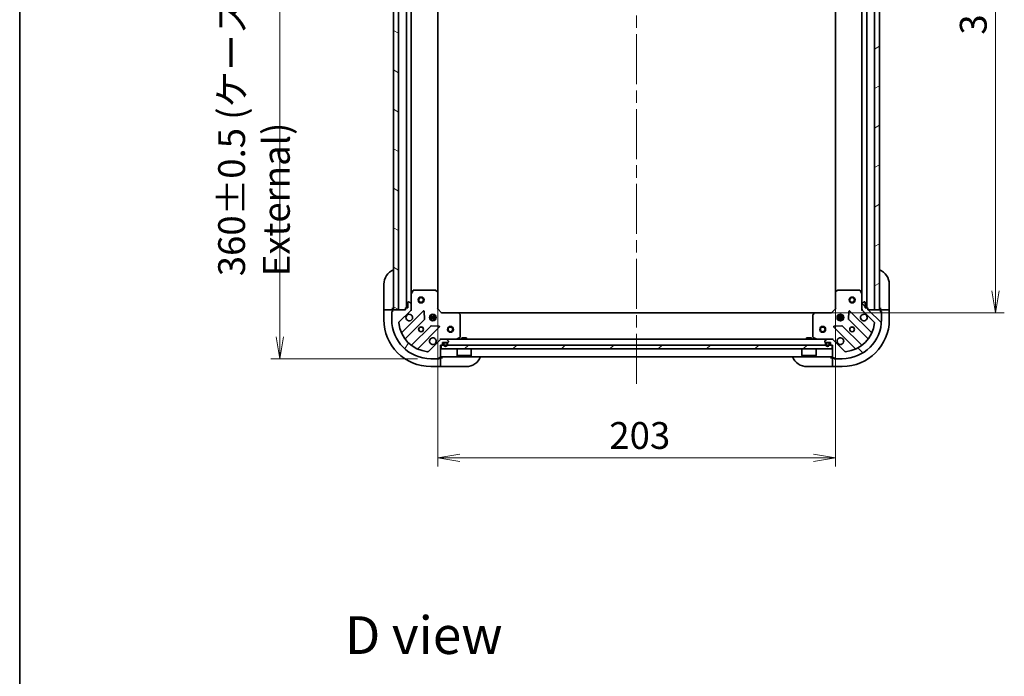
# Model space of a CAD drawing. Units: millimetres. Extents: x 65 to 8335, y 36 to 1582.
# Drawn here: x 1835 to 2337, y 897 to 1233 of the extents above; entities that cross this region are included whole.
import ezdxf

# ---------------------------------------------------------------- set-up
doc = ezdxf.new("R2010")
doc.units = ezdxf.units.MM
doc.header["$LTSCALE"] = 4.5
doc.linetypes.add('CHAIN', pattern=[0.35429999999999995, 0.2362, -0.0295, 0.0591, -0.0295])
doc.layers.get('Defpoints').update_dxf_attribs({"lineweight": 25})
for name, color, linetype, lineweight in [('Border (ISO)', 7, 'Continuous', 35), ('Centerline (ISO)', 131, 'Continuous', 18), ('Dimension (ISO)', 7, 'Continuous', 18), ('Hatch (ISO)', 1, 'Continuous', 18), ('Symbol (ISO)', 7, 'Continuous', 18), ('Visible (ISO)', 7, 'Continuous', 35)]:
    doc.layers.add(name, color=color, linetype=linetype, lineweight=lineweight)
doc.styles.add('Note Text (TK)', font='MS PGothic.ttf')
doc.dimstyles.new('Default - Method 1b (TK)', dxfattribs={"dimscale": 4.5, "dimtxt": 2.5, "dimasz": 2.5, "dimexe": 1, "dimexo": 1.499999999999999, "dimgap": 1, "dimtad": 1, "dimdsep": 46, "dimtxsty": 'Note Text (TK)', "dimblk": 'OPEN', "dimcen": 0.09, "dimdle": 5, "dimclrd": 100, "dimclre": 100, "dimclrt": 7, "dimadec": 1, "dimazin": 1, "dimtfac": 1, "dimtmove": 0, "dimatfit": 3, "dimldrblk": 'OPEN', "dimfxl": 1, "dimtolj": 1, "dimlwd": -1, "dimlwe": -1, "dimarcsym": 0})

# ---------------------------------------------------------------- blocks, each defined once
blk = doc.blocks.new('_Open')
at = {"color": 0, "linetype": 'ByBlock', "lineweight": -2}
for p, q in [((-1, 0.1666666666666666), (0, 0)), ((-1, -0.1666666666666666), (0, 0)), ((0, 0), (-1, 0))]:
    blk.add_line(p, q, dxfattribs=at)
blk = doc.blocks.new('*D61')
at = {"layer": 'Defpoints', "color": 0}
for p in [(2048.105719472921, 1093.333854415547), (2251.105719472921, 1093.333854415533), (2048.105719472921, 1008.842633645486)]:
    blk.add_point(p, dxfattribs=at)
at = {"layer": 'Dimension (ISO)', "color": 100}
for p, q in [((2048.105719472921, 1086.583854415547), (2048.105719472921, 1004.342633645487)), ((2251.105719472921, 1086.583854415533), (2251.105719472921, 1004.342633645487)), ((2239.855719472921, 1008.842633645486), (2059.355719472921, 1008.842633645486))]:
    blk.add_line(p, q, dxfattribs=at)
at = {"layer": 'Dimension (ISO)', "color": 100, "xscale": 11.25, "yscale": 11.25, "zscale": 11.25, "rotation": 180}
blk.add_blockref('_Open', (2048.105719472921, 1008.842633645486), dxfattribs=at)
at = {"layer": 'Dimension (ISO)', "color": 100, "xscale": 11.25, "yscale": 11.25, "zscale": 11.25}
blk.add_blockref('_Open', (2251.105719472921, 1008.842633645486), dxfattribs=at)
at = {"layer": 'Dimension (ISO)', "color": 7, "insert": (2135.677281972921, 1020.190133645487), "char_height": 11.25, "attachment_point": 4, "style": 'Note Text (TK)'}
blk.add_mtext('\\A1;\\fMS PGothic|b0|i0;{\\H13.6950;203', dxfattribs=at)
blk = doc.blocks.new('*D62')
at = {"layer": 'Defpoints', "color": 0}
for p in [(2240.669116938182, 1395.897251880809), (2332.788598093797, 1395.897251880809), (2240.669116938183, 1082.897251880809)]:
    blk.add_point(p, dxfattribs=at)
at = {"layer": 'Dimension (ISO)', "color": 100}
for p, q in [((2247.419116938182, 1395.897251880809), (2337.288598093797, 1395.897251880809)), ((2332.788598093797, 1094.147251880809), (2332.788598093797, 1384.647251880809)), ((2247.419116938182, 1082.897251880809), (2337.288598093797, 1082.897251880809))]:
    blk.add_line(p, q, dxfattribs=at)
at = {"layer": 'Dimension (ISO)', "color": 100, "xscale": 11.25, "yscale": 11.25, "zscale": 11.25}
for p, rotation in [((2332.788598093797, 1395.897251880809), 90), ((2332.788598093797, 1082.897251880809), 270)]:
    blk.add_blockref('_Open', p, dxfattribs=dict(at, rotation=rotation))
at = {"layer": 'Dimension (ISO)', "color": 7, "insert": (2321.441098093798, 1224.894948278302), "char_height": 11.25, "attachment_point": 4, "rotation": 90, "style": 'Note Text (TK)'}
blk.add_mtext('\\A1;\\fMS PGothic|b0|i0;{\\H13.6950;313', dxfattribs=at)
blk = doc.blocks.new('Borders tk図枠')
at = {"layer": 'Border (ISO)'}
blk.add_line((14.49999999999999, 289), (14.50000000000001, 8.000000000000007), dxfattribs=at)
blk = doc.blocks.new('*D58')
at = {"layer": 'Defpoints', "color": 0}
for p in [(1967.462697965242, 1419.397251880807), (2044.605719472921, 1419.397251880807), (2044.605719472922, 1059.397251880808)]:
    blk.add_point(p, dxfattribs=at)
at = {"layer": 'Dimension (ISO)', "color": 100}
for p, q in [((2037.855719472921, 1419.397251880807), (1962.962697965242, 1419.397251880807)), ((1967.462697965242, 1070.647251880808), (1967.462697965242, 1408.147251880808)), ((2037.855719472922, 1059.397251880808), (1962.962697965242, 1059.397251880808))]:
    blk.add_line(p, q, dxfattribs=at)
at = {"layer": 'Dimension (ISO)', "color": 100, "xscale": 11.25, "yscale": 11.25, "zscale": 11.25}
for p, rotation in [((1967.462697965242, 1419.397251880807), 90), ((1967.462697965242, 1059.397251880808), 270)]:
    blk.add_blockref('_Open', p, dxfattribs=dict(at, rotation=rotation))
at = {"layer": 'Dimension (ISO)', "color": 7, "insert": (1954.325510465242, 1101.513501880808), "char_height": 11.25, "attachment_point": 4, "rotation": 90, "style": 'Note Text (TK)'}
blk.add_mtext('\\A1;\\fMS PGothic|b0|i0;{\\H13.6950;360±0.5 (ケース外形 / External)}', dxfattribs=at)

msp = doc.modelspace()

# ---------------------------------------------------------------- hatches: boundary and pattern name
at = {"layer": 'Hatch (ISO)'}
h = msp.add_hatch(dxfattribs=at)
h.set_pattern_fill('ANSI31', color=256, scale=139.7, angle=105.00024553567, style=0)
h.set_pattern_definition([(150.00024553567, (1755, -8.000000000000028), (-8.731185191861321, -15.12300603039692), [])])
h.paths.add_polyline_path([(2028.10571947292, 1394.397251880807), (2025.60571947292, 1394.397251880807), (2025.605719472921, 1084.397251880807), (2028.105719472921, 1084.397251880807)])
h = msp.add_hatch(dxfattribs=at)
h.set_pattern_fill('ANSI31', color=256, scale=139.7, angle=-14.99997778074499, style=0)
h.set_pattern_definition([(30.000022219255, (1755, -8.000000000000028), (-8.731255864673823, 15.12296522761323), [])])
h.paths.add_polyline_path([(2271.105719472921, 1084.397251880807), (2273.605719472921, 1084.397251880807), (2273.60571947292, 1394.397251880807), (2271.10571947292, 1394.397251880807)])
h = msp.add_hatch(dxfattribs=at)
h.set_pattern_fill('ANSI31', color=256, scale=139.7, angle=14.99997778074499, style=0)
h.set_pattern_definition([(59.999977780745, (1755, -8.000000000000028), (-15.12296522761323, 8.731255864673823), [])])
edge = h.paths.add_edge_path()
edge.add_ellipse((2050.019933035295, 1068.397251880807), major_axis=(-0.9999999999999998, -7e-16), ratio=1, start_angle=269.9999999999999, end_angle=314.9999999999999)
edge.add_line((2049.312826254108, 1069.104358661994), (2043.334841474745, 1063.126373882631))
edge.add_ellipse((2042.981288084151, 1063.479927273224), major_axis=(-0.3535533905932724, -0.353553390593275), ratio=1, start_angle=39.17289348888028, end_angle=89.99999999999977, ccw=False)
edge.add_ellipse((2044.605719472921, 1079.397251880807), major_axis=(-16.41474100157035, 1.675194869668955), ratio=1, start_angle=11.65421302223848, end_angle=90, ccw=False)
edge.add_ellipse((2028.688394865338, 1077.772820492038), major_axis=(-0.0507634808990607, 0.4974163939869779), ratio=1, start_angle=39.17289348887772, end_angle=90.00000000000603, ccw=False)
edge.add_line((2028.334841474745, 1078.126373882631), (2034.312826254108, 1084.104358661994))
edge.add_ellipse((2033.605719472921, 1084.811465443181), major_axis=(0.7071067811865439, 0.7071067811865434), ratio=1, start_angle=270, end_angle=315.0000000000011)
edge.add_line((2034.605719472922, 1084.811465443181), (2034.605719472922, 1087.190145099621))
edge.add_ellipse((2034.105719472921, 1087.190145099621), major_axis=(-9e-16, 0.5000000000000006), ratio=1, start_angle=270.0000000000019, end_angle=314.9999999999999)
edge.add_line((2034.459272863514, 1087.543698490214), (2033.752166082328, 1088.250805271401))
edge.add_ellipse((2033.398612691735, 1087.897251880807), major_axis=(-0.3535533905932716, 0.3535533905932735), ratio=1, start_angle=269.9999999999973, end_angle=315.0000000000002)
edge.add_line((2033.398612691735, 1088.397251880807), (2033.205719472921, 1088.397251880807))
edge.add_ellipse((2033.205719472921, 1088.097251880807), major_axis=(-0.299999999999998, 1.7e-15), ratio=1, start_angle=270.0000000000003, end_angle=360.0000000000003)
edge.add_line((2032.905719472921, 1088.097251880807), (2032.905719472921, 1085.397251880807))
edge.add_line((2032.905719472921, 1085.397251880807), (2031.905719472921, 1085.397251880807))
edge.add_ellipse((2031.905719472922, 1085.097251880807), major_axis=(-0.3000000000000003, 1.7e-15), ratio=1, start_angle=269.9999999999969, end_angle=360.0000000000003)
edge.add_line((2031.605719472921, 1085.097251880807), (2031.605719472921, 1084.397251880807))
edge.add_line((2031.605719472921, 1084.397251880807), (2025.405719472921, 1084.397251880807))
edge.add_ellipse((2025.405719472921, 1084.097251880807), major_axis=(-0.299999999999998, 1.7e-15), ratio=1, start_angle=269.9999999999969, end_angle=360.0000000000003)
edge.add_line((2025.105719472922, 1084.097251880807), (2025.105719472922, 1083.397251880807))
edge.add_line((2025.105719472922, 1083.397251880807), (2024.905719472921, 1083.397251880807))
edge.add_ellipse((2024.905719472922, 1083.097251880807), major_axis=(-0.3000000000000003, 1.7e-15), ratio=1, start_angle=270.0000000000003, end_angle=360.0000000000003)
edge.add_line((2024.605719472921, 1083.097251880807), (2024.605719472921, 1079.397251880807))
edge.add_ellipse((2044.605719472921, 1079.397251880807), major_axis=(3.57e-14, -20), ratio=1, start_angle=270.0000000000001, end_angle=360)
edge.add_line((2044.605719472921, 1059.397251880807), (2048.305719472921, 1059.397251880807))
edge.add_ellipse((2048.305719472921, 1059.697251880807), major_axis=(0.299999999999998, 5e-16), ratio=1, start_angle=269.9999999999999, end_angle=359.9999999999999)
edge.add_line((2048.605719472922, 1059.697251880807), (2048.605719472922, 1059.897251880808))
edge.add_line((2048.605719472922, 1059.897251880808), (2049.305719472922, 1059.897251880808))
edge.add_ellipse((2049.305719472922, 1060.197251880808), major_axis=(0.3000000000000003, 1.6e-15), ratio=1, start_angle=269.9999999999997, end_angle=359.9999999999997)
edge.add_line((2049.605719472921, 1060.197251880808), (2049.605719472921, 1066.397251880808))
edge.add_line((2049.605719472921, 1066.397251880807), (2050.305719472921, 1066.397251880807))
edge.add_ellipse((2050.305719472921, 1066.697251880807), major_axis=(0.299999999999998, 5e-16), ratio=1, start_angle=269.9999999999999, end_angle=359.9999999999999)
edge.add_line((2050.605719472922, 1066.697251880807), (2050.605719472922, 1067.697251880807))
edge.add_line((2050.605719472922, 1067.697251880807), (2053.305719472922, 1067.697251880807))
edge.add_ellipse((2053.305719472922, 1067.997251880807), major_axis=(0.299999999999998, -1.7e-15), ratio=1, start_angle=269.9999999999969, end_angle=360.0000000000003)
edge.add_line((2053.605719472921, 1067.997251880807), (2053.605719472921, 1068.190145099621))
edge.add_ellipse((2053.105719472922, 1068.190145099621), major_axis=(-2e-15, 0.5000000000000027), ratio=1, start_angle=269.9999999999998, end_angle=315.0000000000012)
edge.add_line((2053.459272863515, 1068.543698490214), (2052.752166082328, 1069.250805271401))
edge.add_ellipse((2052.398612691735, 1068.897251880807), major_axis=(-0.3535533905932749, 0.3535533905932725), ratio=1, start_angle=269.9999999999998, end_angle=315.0000000000018)
edge.add_line((2052.398612691735, 1069.397251880808), (2050.019933035295, 1069.397251880808))
h = msp.add_hatch(dxfattribs=at)
h.set_pattern_fill('ANSI31', color=256, scale=139.7, angle=90.00021045915, style=0)
h.set_pattern_definition([(135.0002104591499, (1755, -8.000000000000028), (-12.34780681019313, -12.34789752258043), [])])
edge = h.paths.add_edge_path()
edge.add_ellipse((2265.605719472921, 1084.811465443169), major_axis=(3e-15, -0.9999999999999998), ratio=1, start_angle=269.9999999999998, end_angle=314.9999999999999)
edge.add_line((2264.898612691734, 1084.104358661982), (2270.876597471097, 1078.126373882619))
edge.add_ellipse((2270.523044080504, 1077.772820492026), major_axis=(0.3535533905932758, -0.3535533905932716), ratio=1, start_angle=39.17289348888238, end_angle=89.99999999999972, ccw=False)
edge.add_ellipse((2254.60571947292, 1079.397251880795), major_axis=(-1.675194869668917, -16.41474100157035), ratio=1, start_angle=11.65421302223848, end_angle=90.00000000000011, ccw=False)
edge.add_ellipse((2256.230150861691, 1063.479927273212), major_axis=(-0.4974163939869779, -0.0507634808990619), ratio=1, start_angle=39.17289348887908, end_angle=90, ccw=False)
edge.add_line((2255.876597471097, 1063.126373882619), (2249.898612691735, 1069.104358661982))
edge.add_ellipse((2249.191505910548, 1068.397251880796), major_axis=(-0.7071067811865444, 0.7071067811865421), ratio=1, start_angle=269.9999999999992, end_angle=315.0000000000009)
edge.add_line((2249.191505910548, 1069.397251880795), (2246.812826254107, 1069.397251880795))
edge.add_ellipse((2246.812826254107, 1068.897251880795), major_axis=(-0.5000000000000006, -2.1e-15), ratio=1, start_angle=270.0000000000017, end_angle=314.9999999999969)
edge.add_line((2246.459272863514, 1069.250805271389), (2245.752166082327, 1068.543698490202))
edge.add_ellipse((2246.105719472921, 1068.190145099609), major_axis=(-0.3535533905932728, -0.3535533905932724), ratio=1, start_angle=270.0000000000015, end_angle=315.0000000000001)
edge.add_line((2245.605719472921, 1068.190145099609), (2245.605719472921, 1067.997251880795))
edge.add_ellipse((2245.905719472921, 1067.997251880795), major_axis=(-1e-15, -0.299999999999998), ratio=1, start_angle=270.000000000007, end_angle=360.0000000000002)
edge.add_line((2245.905719472921, 1067.697251880795), (2248.605719472921, 1067.697251880795))
edge.add_line((2248.605719472921, 1067.697251880795), (2248.605719472921, 1066.697251880795))
edge.add_ellipse((2248.905719472921, 1066.697251880795), major_axis=(-1e-15, -0.3000000000000003), ratio=1, start_angle=270.000000000007, end_angle=360.0000000000002)
edge.add_line((2248.905719472921, 1066.397251880795), (2249.605719472921, 1066.397251880795))
edge.add_line((2249.605719472921, 1066.397251880795), (2249.605719472921, 1060.197251880795))
edge.add_ellipse((2249.905719472921, 1060.197251880795), major_axis=(-1e-15, -0.299999999999998), ratio=1, start_angle=270.0000000000002, end_angle=360.0000000000002)
edge.add_line((2249.905719472921, 1059.897251880795), (2250.60571947292, 1059.897251880795))
edge.add_line((2250.60571947292, 1059.897251880795), (2250.60571947292, 1059.697251880795))
edge.add_ellipse((2250.905719472921, 1059.697251880796), major_axis=(-1e-15, -0.3000000000000003), ratio=1, start_angle=270.0000000000002, end_angle=360.0000000000002)
edge.add_line((2250.905719472921, 1059.397251880795), (2254.60571947292, 1059.397251880795))
edge.add_ellipse((2254.60571947292, 1079.397251880795), major_axis=(20, 8.24e-14), ratio=1, start_angle=269.9999999999999, end_angle=359.9999999999998)
edge.add_line((2274.605719472921, 1079.397251880795), (2274.605719472921, 1083.097251880795))
edge.add_ellipse((2274.305719472921, 1083.097251880795), major_axis=(-1.2e-15, 0.299999999999998), ratio=1, start_angle=269.9999999999998, end_angle=359.9999999999997)
edge.add_line((2274.305719472921, 1083.397251880795), (2274.105719472921, 1083.397251880795))
edge.add_line((2274.10571947292, 1083.397251880795), (2274.10571947292, 1084.097251880796))
edge.add_ellipse((2273.805719472921, 1084.097251880796), major_axis=(-2.3e-15, 0.3000000000000003), ratio=1, start_angle=269.9999999999995, end_angle=359.9999999999996)
edge.add_line((2273.805719472921, 1084.397251880795), (2267.60571947292, 1084.397251880795))
edge.add_line((2267.605719472921, 1084.397251880795), (2267.605719472921, 1085.097251880795))
edge.add_ellipse((2267.305719472921, 1085.097251880795), major_axis=(-1.2e-15, 0.299999999999998), ratio=1, start_angle=270.0000000000031, end_angle=359.9999999999997)
edge.add_line((2267.305719472921, 1085.397251880795), (2266.305719472921, 1085.397251880795))
edge.add_line((2266.305719472921, 1085.397251880795), (2266.305719472921, 1088.097251880796))
edge.add_ellipse((2266.005719472921, 1088.097251880796), major_axis=(1e-15, 0.299999999999998), ratio=1, start_angle=270.0000000000002, end_angle=360.0000000000002)
edge.add_line((2266.005719472921, 1088.397251880795), (2265.812826254107, 1088.397251880795))
edge.add_ellipse((2265.812826254107, 1087.897251880796), major_axis=(-0.5000000000000027, -3.2e-15), ratio=1, start_angle=269.9999999999997, end_angle=314.9999999999997)
edge.add_line((2265.459272863514, 1088.250805271389), (2264.752166082327, 1087.543698490202))
edge.add_ellipse((2265.10571947292, 1087.190145099609), major_axis=(-0.3535533905932717, -0.3535533905932757), ratio=1, start_angle=269.9999999999997, end_angle=314.9999999999997)
edge.add_line((2264.605719472921, 1087.190145099609), (2264.605719472921, 1084.811465443168))
h = msp.add_hatch(dxfattribs=at)
h.set_pattern_fill('ANSI31', color=256, scale=139.7, style=0)
h.set_pattern_definition([(45, (1755, -8.000000000000028), (-12.34785216647009, 12.34785216647009), [])])
h.paths.add_polyline_path([(2249.355719472921, 1064.397251880795), (2249.355719472921, 1066.397251880795), (2049.855719472921, 1066.397251880795), (2049.855719472921, 1064.397251880795)])

# ---------------------------------------------------------------- linework, layer by layer
at = {"layer": 'Centerline (ISO)', "linetype": 'CHAIN', "ltscale": 23.99096870422363}
msp.add_line((2149.605719472921, 1046.647251880808), (2149.60571947292, 1432.147251880808), dxfattribs=at)
at = {"layer": 'Visible (ISO)'}
for p, q in [((2025.60571947292, 1394.397251880807), (2025.605719472921, 1084.397251880807)), ((2028.105719472922, 1084.397251880807), (2028.10571947292, 1394.397251880807)), ((2032.10571947292, 1393.397251880807), (2032.105719472921, 1085.397251880808)), ((2267.105719472921, 1085.397251880795), (2267.10571947292, 1393.397251880809)), ((2271.10571947292, 1394.397251880808), (2271.105719472921, 1084.397251880806)), ((2273.605719472921, 1084.397251880806), (2273.60571947292, 1394.397251880808)), ((2034.605719472922, 1092.326431487558), (2034.60571947292, 1386.468072274056)), ((2048.105719472921, 1093.333854415546), (2048.10571947292, 1385.460649346068)), ((2251.10571947292, 1385.46064934607), (2251.105719472921, 1093.333854415533)), ((2264.605719472919, 1386.468072274059), (2264.605719472921, 1092.326431487545)), ((2020.605719472913, 1085.397251880795), (2020.605719472913, 1097.397251880795)), ((2278.605719472921, 1097.397251880795), (2278.605719472921, 1085.397251880795)), ((2034.605719472921, 1092.326431487558), (2034.605719472922, 1087.190145099621)), ((2035.522801512246, 1094.231415959457), (2034.637391315621, 1092.460595566207)), ((2046.987501396543, 1094.397251880808), (2035.791129669546, 1094.397251880807)), ((2048.010375867634, 1093.553207464541), (2047.192157791255, 1094.316604929802)), ((2048.105719472921, 1084.897251880807), (2048.105719472921, 1093.333854415546)), ((2251.105719472921, 1093.333854415534), (2251.105719472921, 1084.897251880795)), ((2252.019281154587, 1094.31660492979), (2251.201063078208, 1093.553207464529)), ((2263.420309276296, 1094.397251880796), (2252.2239375493, 1094.397251880796)), ((2264.574047630221, 1092.460595566196), (2263.688637433595, 1094.231415959445)), ((2264.605719472921, 1087.190145099609), (2264.605719472921, 1092.326431487546)), ((2032.905719472921, 1088.097251880807), (2032.905719472921, 1085.397251880807)), ((2033.398612691735, 1088.397251880807), (2033.205719472921, 1088.397251880807)), ((2034.459272863514, 1087.543698490214), (2033.752166082328, 1088.250805271401)), ((2034.605719472922, 1084.811465443181), (2034.605719472922, 1087.190145099621)), ((2264.605719472921, 1087.190145099609), (2264.605719472921, 1084.811465443169)), ((2265.459272863514, 1088.250805271389), (2264.752166082327, 1087.543698490202)), ((2266.005719472921, 1088.397251880795), (2265.812826254107, 1088.397251880795)), ((2266.305719472921, 1085.397251880795), (2266.305719472921, 1088.097251880795)), ((2020.605719472913, 1085.397251880795), (2020.605719472913, 1084.397251880795)), ((2020.605719472913, 1084.397251880795), (2020.605719472913, 1079.397251880795)), ((2020.605719472913, 1084.397251880795), (2020.752166082319, 1084.397251880795)), ((2022.459272863506, 1084.397251880795), (2020.752166082319, 1084.397251880795)), ((2022.459272863506, 1084.397251880795), (2022.812826254099, 1084.397251880795)), ((2025.105719472913, 1084.397251880795), (2022.812826254099, 1084.397251880795)), ((2024.605719472913, 1083.597251880795), (2025.105719472913, 1083.597251880795)), ((2024.605719472913, 1083.097251880808), (2024.605719472913, 1083.597251880795)), ((2024.605719472921, 1083.097251880808), (2024.605719472921, 1079.397251880807)), ((2025.105719472922, 1083.397251880807), (2024.905719472922, 1083.397251880807)), ((2025.105719472913, 1084.397251880795), (2025.105719472913, 1085.397251880795)), ((2025.105719472913, 1084.097251880807), (2025.105719472913, 1084.397251880795)), ((2025.105719472922, 1084.097251880807), (2025.105719472922, 1083.397251880807)), ((2031.605719472922, 1084.397251880808), (2025.405719472921, 1084.397251880808)), ((2025.605719472922, 1084.397251880807), (2028.105719472922, 1084.397251880807)), ((2028.334841474745, 1078.126373882631), (2034.312826254108, 1084.104358661994)), ((2040.716542971897, 1083.708075379783), (2029.893202461473, 1072.884734869359)), ((2031.605719472922, 1085.097251880807), (2031.605719472922, 1084.397251880808)), ((2032.905719472921, 1085.397251880807), (2031.905719472922, 1085.397251880807)), ((2034.605719472922, 1084.397251880808), (2034.515899194046, 1084.397251880808)), ((2034.605719472922, 1084.811346596961), (2034.605719472922, 1084.397251880807)), ((2034.605719472922, 1084.397251880808), (2034.955985219434, 1084.39725188081)), ((2041.399961575984, 1079.579381934011), (2041.228389472728, 1083.509029161637)), ((2043.966359841846, 1080.847251880807), (2047.245079103997, 1080.847251880807)), ((2044.647461903425, 1081.397251880807), (2044.230946764435, 1081.397251880807)), ((2044.605719472921, 1081.772024589294), (2044.605719472921, 1081.397251880807)), ((2045.155719472921, 1081.281439335053), (2045.155719472921, 1082.036611511883)), ((2046.055719472921, 1081.281439335053), (2046.055719472921, 1082.036611511883)), ((2046.980492181408, 1081.397251880807), (2046.563977042417, 1081.397251880807)), ((2046.605719472921, 1081.772024589294), (2046.605719472921, 1081.397251880807)), ((2047.805719472922, 1084.772987812096), (2048.105719472921, 1084.897251880807)), ((2050.105719472921, 1082.897251880807), (2048.105719472921, 1084.897251880807)), ((2050.105719472921, 1082.897251880807), (2049.98145540421, 1082.597251880808)), ((2058.54232200766, 1082.897251880807), (2050.105719472921, 1082.897251880807)), ((2240.669116938182, 1082.897251880808), (2058.542322007661, 1082.897251880807)), ((2059.525072521916, 1081.983690199141), (2058.761675056655, 1082.80190827552)), ((2059.605719472922, 1070.582662077433), (2059.605719472921, 1081.779033804429)), ((2239.605719472921, 1081.779033804416), (2239.605719472921, 1070.58266207742)), ((2240.449763889187, 1082.801908275508), (2239.686366423926, 1081.983690199129)), ((2249.10571947292, 1082.897251880795), (2240.669116938182, 1082.897251880795)), ((2251.105719472921, 1084.897251880795), (2249.10571947292, 1082.897251880795)), ((2249.229983541633, 1082.597251880796), (2249.10571947292, 1082.897251880795)), ((2251.105719472921, 1084.897251880795), (2251.405719472921, 1084.772987812083)), ((2251.966359841849, 1080.847251880808), (2255.245079103993, 1080.847251880808)), ((2252.647461903425, 1081.397251880808), (2252.230946764443, 1081.397251880808)), ((2252.605719472921, 1081.397251880808), (2252.605719472921, 1081.772024589282)), ((2253.155719472921, 1082.036611511871), (2253.155719472921, 1081.281439335054)), ((2254.055719472921, 1082.036611511871), (2254.055719472921, 1081.281439335054)), ((2254.980492181398, 1081.397251880808), (2254.563977042417, 1081.397251880808)), ((2254.605719472921, 1081.397251880808), (2254.605719472921, 1081.772024589282)), ((2257.983049473114, 1083.509029161625), (2257.811477369858, 1079.579381933999)), ((2269.31823648437, 1072.884734869347), (2258.494895973945, 1083.708075379771)), ((2264.255453726407, 1084.397251880798), (2264.60571947292, 1084.397251880796)), ((2264.605719472921, 1084.397251880796), (2264.605719472921, 1084.811346596949)), ((2264.695539751796, 1084.397251880796), (2264.60571947292, 1084.397251880796)), ((2264.898612691734, 1084.104358661982), (2270.876597471097, 1078.126373882619)), ((2267.30571947292, 1085.397251880795), (2266.305719472921, 1085.397251880795)), ((2267.605719472921, 1084.397251880795), (2267.605719472921, 1085.097251880795)), ((2273.805719472921, 1084.397251880795), (2267.605719472921, 1084.397251880795)), ((2271.105719472921, 1084.397251880806), (2273.605719472921, 1084.397251880806)), ((2274.10571947292, 1085.397251880795), (2274.10571947292, 1084.397251880795)), ((2276.398612691734, 1084.397251880795), (2274.10571947292, 1084.397251880795)), ((2274.10571947292, 1084.397251880795), (2274.10571947292, 1084.097251880796)), ((2274.10571947292, 1083.397251880795), (2274.10571947292, 1084.097251880796)), ((2274.10571947292, 1083.597251880795), (2274.605719472921, 1083.597251880795)), ((2274.30571947292, 1083.397251880795), (2274.10571947292, 1083.397251880795)), ((2274.605719472921, 1083.597251880795), (2274.605719472921, 1083.097251880795)), ((2274.605719472921, 1079.397251880795), (2274.605719472921, 1083.097251880795)), ((2276.398612691734, 1084.397251880795), (2276.752166082327, 1084.397251880795)), ((2278.459272863514, 1084.397251880795), (2276.752166082327, 1084.397251880795)), ((2278.459272863514, 1084.397251880795), (2278.605719472921, 1084.397251880795)), ((2278.605719472921, 1084.397251880795), (2278.605719472921, 1085.397251880795)), ((2278.605719472921, 1079.397251880795), (2278.605719472921, 1084.397251880795)), ((2031.612944052488, 1069.654728992068), (2041.312379143866, 1079.354164083446)), ((2044.562631675559, 1076.103911551752), (2034.863196584182, 1066.404476460374)), ((2038.093202461473, 1064.684734869359), (2048.916542971897, 1075.508075379784)), ((2043.966359841846, 1079.947251880807), (2047.245079103997, 1079.947251880807)), ((2044.647461903425, 1079.397251880807), (2044.230946764435, 1079.397251880807)), ((2044.605719472921, 1079.397251880807), (2044.605719472921, 1079.022479172321)), ((2048.717496753751, 1076.019921880614), (2044.787849526125, 1076.19149398387)), ((2045.155719472921, 1078.757892249732), (2045.155719472921, 1079.513064426562)), ((2046.055719472921, 1078.757892249732), (2046.055719472921, 1079.513064426562)), ((2046.980492181408, 1079.397251880807), (2046.563977042417, 1079.397251880807)), ((2046.605719472921, 1079.397251880807), (2046.605719472921, 1079.022479172321)), ((2250.294895973945, 1075.508075379771), (2261.118236484369, 1064.684734869347)), ((2254.423589419717, 1076.191493983858), (2250.493942192091, 1076.019921880602)), ((2251.966359841842, 1079.947251880808), (2255.245079104, 1079.947251880808)), ((2252.647461903425, 1079.397251880808), (2252.230946764425, 1079.397251880808)), ((2252.605719472921, 1079.022479172308), (2252.605719472921, 1079.397251880808)), ((2253.155719472921, 1079.513064426562), (2253.155719472921, 1078.75789224972)), ((2254.055719472921, 1079.513064426562), (2254.055719472921, 1078.75789224972)), ((2254.980492181417, 1079.397251880808), (2254.563977042417, 1079.397251880808)), ((2254.605719472921, 1079.022479172309), (2254.605719472921, 1079.397251880808)), ((2264.34824236166, 1066.404476460362), (2254.648807270283, 1076.103911551739)), ((2257.899059801977, 1079.354164083434), (2267.598494893354, 1069.654728992056)), ((2049.312826254108, 1069.104358661994), (2043.334841474745, 1063.126373882631)), ((2049.605719472924, 1069.747517627321), (2049.605719472921, 1069.397251880808)), ((2050.019933035295, 1069.397251880808), (2049.605719472921, 1069.397251880808)), ((2049.605719472921, 1069.307431601932), (2049.605719472921, 1069.397251880808)), ((2049.605719472921, 1060.197251880808), (2049.605719472921, 1066.397251880807)), ((2049.605719472921, 1066.397251880807), (2050.305719472921, 1066.397251880807)), ((2249.355719472924, 1066.397251880795), (2049.855719472919, 1066.397251880795)), ((2049.855719472919, 1066.397251880795), (2049.855719472919, 1064.397251880795)), ((2052.398612691735, 1069.397251880808), (2050.019933035295, 1069.397251880808)), ((2050.605719472922, 1066.697251880807), (2050.605719472922, 1067.697251880807)), ((2050.605719472922, 1067.697251880807), (2053.305719472922, 1067.697251880807)), ((2051.105719472921, 1067.177251880808), (2051.105719472921, 1066.677251880808)), ((2051.305719472921, 1066.677251880808), (2051.305719472921, 1067.177251880808)), ((2051.305719472921, 1067.177251880808), (2051.305719472921, 1066.677251880808)), ((2052.605719472921, 1067.677251880807), (2051.605719472922, 1067.677251880807)), ((2051.605719472922, 1067.477251880807), (2052.605719472921, 1067.477251880807)), ((2052.605719472921, 1067.477251880807), (2051.605719472922, 1067.477251880807)), ((2052.555719472922, 1067.697251880807), (2051.655719472922, 1067.697251880807)), ((2051.655719472922, 1067.697251880807), (2051.655719472922, 1067.677251880807)), ((2051.655719472922, 1067.677251880807), (2052.555719472922, 1067.677251880807)), ((2246.812826254107, 1069.397251880809), (2052.398612691736, 1069.397251880808)), ((2052.555719472922, 1067.677251880807), (2052.555719472922, 1067.697251880807)), ((2053.459272863515, 1068.543698490214), (2052.752166082328, 1069.250805271401)), ((2052.905719472921, 1067.177251880808), (2052.905719472921, 1066.677251880808)), ((2052.905719472921, 1066.677251880808), (2052.905719472921, 1067.177251880808)), ((2053.105719472922, 1066.677251880808), (2053.105719472922, 1067.177251880808)), ((2053.605719472921, 1067.997251880807), (2053.605719472921, 1068.190145099621)), ((2057.669063158321, 1069.428923723507), (2059.439883551571, 1070.314333920133)), ((2062.855719472918, 1069.997251880795), (2060.355719472918, 1069.997251880795)), ((2060.355719472918, 1069.397251880808), (2060.355719472918, 1069.997251880795)), ((2062.855719472918, 1069.397251880808), (2062.855719472918, 1069.997251880795)), ((2238.855719472923, 1069.997251880796), (2236.355719472923, 1069.997251880796)), ((2236.355719472923, 1069.397251880809), (2236.355719472923, 1069.997251880796)), ((2238.855719472923, 1069.397251880809), (2238.855719472923, 1069.997251880796)), ((2239.771555394271, 1070.31433392012), (2241.542375787521, 1069.428923723495)), ((2245.605719472921, 1068.190145099609), (2245.605719472921, 1067.997251880795)), ((2246.459272863514, 1069.250805271389), (2245.752166082327, 1068.543698490202)), ((2245.905719472921, 1067.697251880795), (2248.605719472921, 1067.697251880795)), ((2246.105719472921, 1067.177251880795), (2246.105719472921, 1066.677251880795)), ((2246.305719472921, 1066.677251880795), (2246.305719472921, 1067.177251880795)), ((2246.305719472921, 1067.177251880795), (2246.305719472921, 1066.677251880795)), ((2247.60571947292, 1067.677251880795), (2246.60571947292, 1067.677251880795)), ((2246.60571947292, 1067.477251880795), (2247.60571947292, 1067.477251880795)), ((2247.60571947292, 1067.477251880795), (2246.60571947292, 1067.477251880795)), ((2247.555719472921, 1067.697251880795), (2246.655719472921, 1067.697251880795)), ((2246.655719472921, 1067.697251880795), (2246.655719472921, 1067.677251880795)), ((2246.655719472921, 1067.677251880795), (2247.555719472921, 1067.677251880795)), ((2249.191505910548, 1069.397251880795), (2246.812826254107, 1069.397251880795)), ((2247.555719472921, 1067.677251880795), (2247.555719472921, 1067.697251880795)), ((2247.905719472921, 1067.177251880795), (2247.905719472921, 1066.677251880795)), ((2247.905719472921, 1066.677251880795), (2247.905719472921, 1067.177251880795)), ((2248.105719472921, 1066.677251880795), (2248.105719472921, 1067.177251880795)), ((2248.605719472921, 1067.697251880795), (2248.605719472921, 1066.697251880795)), ((2248.905719472921, 1066.397251880795), (2249.605719472921, 1066.397251880795)), ((2249.60571947292, 1069.397251880809), (2249.191505910547, 1069.397251880809)), ((2249.355719472924, 1064.397251880795), (2249.355719472924, 1066.397251880795)), ((2249.605719472921, 1069.397251880796), (2249.605719472918, 1069.747517627309)), ((2249.60571947292, 1069.397251880808), (2249.60571947292, 1069.30743160192)), ((2249.605719472921, 1066.397251880795), (2249.605719472921, 1060.197251880795)), ((2255.876597471097, 1063.126373882619), (2249.898612691734, 1069.104358661982)), ((2049.605719472921, 1060.397251880808), (2249.60571947292, 1060.397251880808)), ((2049.855719472919, 1064.397251880795), (2249.355719472924, 1064.397251880795)), ((2058.005719472919, 1064.397251880795), (2058.005719472919, 1060.997251880795)), ((2058.005719472919, 1060.997251880795), (2065.205719472919, 1060.997251880795)), ((2058.105719472918, 1060.897251880795), (2058.005719472919, 1060.997251880795)), ((2065.105719472919, 1060.897251880795), (2058.105719472918, 1060.897251880795)), ((2065.105719472919, 1060.897251880795), (2065.205719472919, 1060.997251880795)), ((2065.205719472919, 1064.397251880795), (2065.205719472919, 1060.997251880795)), ((2234.005719472923, 1064.397251880795), (2234.005719472923, 1060.997251880795)), ((2234.005719472923, 1060.997251880795), (2241.205719472924, 1060.997251880795)), ((2234.105719472923, 1060.897251880795), (2234.005719472923, 1060.997251880795)), ((2241.105719472924, 1060.897251880795), (2234.105719472923, 1060.897251880795)), ((2241.105719472924, 1060.897251880795), (2241.205719472924, 1060.997251880795)), ((2241.205719472924, 1064.397251880795), (2241.205719472924, 1060.997251880795)), ((2044.605719472921, 1059.397251880808), (2048.305719472921, 1059.397251880808)), ((2044.605719472912, 1055.397251880795), (2049.605719472912, 1055.397251880795)), ((2048.805719472913, 1059.397251880795), (2048.305719472921, 1059.397251880795)), ((2048.605719472922, 1059.697251880807), (2048.605719472922, 1059.897251880808)), ((2048.605719472922, 1059.897251880808), (2049.305719472922, 1059.897251880808)), ((2048.805719472913, 1059.897251880794), (2048.805719472913, 1059.397251880795)), ((2049.605719472912, 1059.897251880794), (2049.305719472922, 1059.897251880794)), ((2050.605719472912, 1059.897251880794), (2049.605719472912, 1059.897251880794)), ((2049.605719472912, 1057.604358661981), (2049.605719472912, 1059.897251880794)), ((2049.605719472912, 1057.604358661981), (2049.605719472912, 1057.250805271388)), ((2049.605719472912, 1055.543698490201), (2049.605719472912, 1057.250805271388)), ((2049.605719472912, 1055.543698490201), (2049.605719472912, 1055.397251880795)), ((2049.605719472912, 1055.397251880795), (2050.605719472912, 1055.397251880795)), ((2062.605719472912, 1055.397251880795), (2050.605719472912, 1055.397251880795)), ((2248.605719472921, 1055.397251880796), (2236.605719472921, 1055.397251880796)), ((2249.605719472921, 1059.897251880796), (2248.605719472921, 1059.897251880796)), ((2248.605719472921, 1055.397251880796), (2249.605719472921, 1055.397251880796)), ((2249.605719472921, 1059.897251880796), (2249.605719472921, 1057.604358661982)), ((2249.905719472921, 1059.897251880796), (2249.605719472921, 1059.897251880796)), ((2249.605719472921, 1057.250805271389), (2249.605719472921, 1057.604358661982)), ((2249.605719472921, 1057.250805271389), (2249.605719472921, 1055.543698490203)), ((2249.605719472921, 1055.397251880796), (2249.605719472921, 1055.543698490202)), ((2249.605719472921, 1055.397251880796), (2254.60571947292, 1055.397251880796)), ((2249.905719472921, 1059.897251880795), (2250.60571947292, 1059.897251880795)), ((2250.405719472921, 1059.397251880796), (2250.405719472921, 1059.897251880795)), ((2250.905719472921, 1059.397251880796), (2250.405719472921, 1059.397251880796)), ((2250.60571947292, 1059.897251880795), (2250.60571947292, 1059.697251880796)), ((2250.905719472921, 1059.397251880795), (2254.60571947292, 1059.397251880795))]:
    msp.add_line(p, q, dxfattribs=at)
for centre, radius in [((2039.605719472922, 1089.397251880807), 1.500000000000001), ((2039.605719472922, 1089.397251880807), 1.193275000000001), ((2259.605719472921, 1089.397251880807), 1.500000000000001), ((2259.605719472921, 1089.397251880807), 1.193275000000001), ((2045.605719472922, 1080.397251880808), 1.699999999999995), ((2253.605719472921, 1080.397251880795), 1.699999999999997), ((2039.605719472922, 1074.397251880808), 1.229499999999997), ((2039.605719472913, 1074.397251880795), 1.193274999999999), ((2054.60571947292, 1074.397251880808), 1.499999999999996), ((2054.60571947292, 1074.397251880808), 1.193274999999997), ((2244.605719472921, 1074.397251880808), 1.500000000000001), ((2244.605719472921, 1074.397251880808), 1.193275000000001), ((2259.60571947292, 1074.397251880796), 1.229499999999998), ((2259.60571947292, 1074.397251880796), 1.193274999999999)]:
    msp.add_circle(centre, radius, dxfattribs=at)
for centre, radius, start, end in [((2028.605719472913, 1097.397251880795), 8.000000000000012, 112.0243128370422, 180), ((2270.605719472921, 1097.397251880795), 7.999999999999928, 0, 67.97568716295778), ((2034.905719472921, 1092.326431487558), 0.2999999999999996, 153.4349488229045, 180), ((2035.791129669546, 1094.097251880807), 0.2999999999999997, 90, 153.4349488229078), ((2046.987501396543, 1094.097251880807), 0.2999999999999995, 46.98514279481201, 90.00000000001303), ((2047.805719472922, 1093.333854415546), 0.2999999999999996, 0, 46.98514279481201), ((2251.405719472921, 1093.333854415534), 0.2999999999999999, 133.0148572051913, 180), ((2252.2239375493, 1094.097251880795), 0.2999999999999999, 90, 133.0148572051913), ((2263.420309276296, 1094.097251880795), 0.3000000000000021, 26.56505117709547, 90.00000000001303), ((2264.305719472921, 1092.326431487546), 0.3, 0, 26.56505117709547), ((2033.205719472921, 1088.097251880807), 0.2999999999999993, 90, 180), ((2033.398612691735, 1087.897251880807), 0.4999999999999988, 45.00000000000634, 90), ((2034.105719472921, 1087.190145099621), 0.4999999999999989, 0, 45.00000000000634), ((2265.10571947292, 1087.190145099609), 0.4999999999999993, 134.9999999999957, 180), ((2265.812826254107, 1087.897251880795), 0.4999999999999993, 90, 134.9999999999957), ((2266.005719472921, 1088.097251880795), 0.2999999999999996, 0, 90), ((2024.905719472922, 1083.097251880808), 0.2999999999999993, 90, 180), ((2025.105719472913, 1084.897251880795), 0.5000000000000007, 270, 0), ((2025.405719472921, 1084.097251880807), 0.2999999999999993, 90, 180), ((2031.905719472922, 1085.097251880807), 0.2999999999999993, 90, 180), ((2033.605719472921, 1080.397251880808), 1.699999999999993, 152.4998288192955, 117.5001711807009), ((2033.605719472921, 1084.811465443181), 0.9999999999999971, 314.9999999999936, 0), ((2040.928675006254, 1083.495943345428), 0.299999999999999, 2.500000000011846, 135.000000000008), ((2058.54232200766, 1082.597251880808), 0.2999999999999994, 43.01485720520188, 90.00000000001303), ((2059.305719472921, 1081.779033804429), 0.2999999999999996, 0, 43.01485720519861), ((2239.905719472921, 1081.779033804416), 0.2999999999999999, 136.9851427948046, 180), ((2240.669116938182, 1082.597251880796), 0.2999999999999999, 90, 136.9851427948046), ((2258.282763939589, 1083.495943345416), 0.2999999999999993, 45.00000000000432, 177.5000000000256), ((2265.605719472921, 1080.397251880795), 1.699999999999997, 62.49982881930002, 27.50017118070451), ((2265.605719472921, 1084.811465443169), 0.9999999999999984, 180, 225.0000000000063), ((2267.30571947292, 1085.097251880795), 0.2999999999999996, 0, 90), ((2274.10571947292, 1084.897251880795), 0.4999999999999952, 180, 270), ((2273.805719472921, 1084.097251880796), 0.2999999999999996, 0, 90), ((2274.305719472921, 1083.097251880795), 0.2999999999999996, 0, 90), ((2044.605719472913, 1079.397251880795), 24.00000000000003, 180, 270), ((2044.605719472921, 1079.397251880807), 19.99999999999995, 180, 270), ((2028.688394865338, 1077.772820492038), 0.4999999999999988, 134.9999999999916, 185.8271065111129), ((2044.605719472921, 1079.397251880807), 16.49999999999996, 185.827106511119, 264.1728934888835), ((2041.100247109509, 1079.566296117802), 0.2999999999999987, 314.9999999999957, 2.499999999974835), ((2044.774763709915, 1075.891779517395), 0.2999999999999991, 87.49999999999493, 134.9999999999957), ((2048.704410937542, 1075.720207414139), 0.2999999999999988, 314.9999999999957, 87.49999999999493), ((2250.5070280083, 1075.720207414127), 0.2999999999999994, 92.49999999999201, 224.9999999999726), ((2254.436675235927, 1075.891779517383), 0.2999999999999992, 45.00000000000432, 92.50000000000512), ((2254.60571947292, 1079.397251880795), 19.99999999999997, 270, 0), ((2254.60571947292, 1079.397251880795), 23.99999999999977, 270, 0), ((2254.60571947292, 1079.397251880795), 16.49999999999998, 275.8271065111165, 354.172893488881), ((2258.111191836333, 1079.566296117789), 0.2999999999999994, 177.4999999999885, 225.0000000000043), ((2270.523044080504, 1077.772820492025), 0.4999999999999995, 354.172893488887, 45.00000000000432), ((2029.681070427117, 1073.096866903715), 0.2999999999999968, 202.8868583965274, 315.0000000000305), ((2059.305719472921, 1070.582662077433), 0.3000000000000014, 296.5650511770796, 0), ((2239.905719472921, 1070.58266207742), 0.3, 180, 243.4349488229204), ((2269.530368518725, 1073.096866903703), 0.2999999999999974, 225.0000000000043, 337.113141603482), ((2031.825076086844, 1069.442596957712), 0.3000000000000005, 134.9999999999957, 217.9144996875522), ((2034.651064549826, 1066.61660849473), 0.2999999999999976, 232.0855003124464, 314.9999999999957), ((2045.605719472922, 1068.397251880808), 1.699999999999993, 332.4998288192958, 297.5001711807004), ((2050.019933035295, 1068.397251880808), 0.9999999999999976, 90, 134.9999999999936), ((2050.305719472921, 1066.697251880807), 0.2999999999999993, 270, 0), ((2051.605719472922, 1067.177251880808), 0.5000000000000006, 90, 180), ((2052.105719472922, 1066.677251880808), 1.000000000000001, 180, 0), ((2051.605719472922, 1067.177251880808), 0.3000000000000003, 90, 180), ((2051.605719472922, 1067.177251880808), 0.3000000000000003, 90, 180), ((2052.105719472922, 1066.677251880808), 0.800000000000001, 180, 0), ((2052.105719472922, 1066.677251880808), 0.800000000000001, 180, 0), ((2052.398612691735, 1068.897251880807), 0.4999999999999988, 45.00000000000634, 90), ((2052.605719472921, 1067.177251880808), 0.5000000000000002, 0, 90), ((2052.605719472921, 1067.177251880808), 0.3000000000000003, 0, 90), ((2052.605719472921, 1067.177251880808), 0.3000000000000004, 0, 90), ((2053.305719472922, 1067.997251880807), 0.2999999999999993, 270, 0), ((2053.105719472922, 1068.190145099621), 0.4999999999999989, 0, 45.00000000000634), ((2057.534899079672, 1069.697251880808), 0.2999999999999997, 270, 296.5650511770796), ((2241.676539866171, 1069.697251880795), 0.3, 243.4349488229204, 270), ((2246.105719472921, 1068.190145099609), 0.4999999999999993, 134.9999999999957, 180), ((2245.905719472921, 1067.997251880795), 0.2999999999999996, 180, 270), ((2246.60571947292, 1067.177251880795), 0.4999999999999997, 90, 180), ((2247.105719472921, 1066.677251880795), 0.9999999999999998, 180, 0), ((2246.60571947292, 1067.177251880795), 0.2999999999999998, 90, 180), ((2246.60571947292, 1067.177251880795), 0.2999999999999999, 90, 180), ((2247.105719472921, 1066.677251880795), 0.7999999999999997, 180, 0), ((2247.105719472921, 1066.677251880795), 0.7999999999999997, 180, 0), ((2246.812826254107, 1068.897251880795), 0.4999999999999993, 90, 134.9999999999957), ((2247.60571947292, 1067.177251880795), 0.4999999999999992, 0, 90), ((2247.60571947292, 1067.177251880795), 0.2999999999999998, 0, 90), ((2247.60571947292, 1067.177251880795), 0.2999999999999998, 0, 90), ((2248.905719472921, 1066.697251880795), 0.2999999999999996, 180, 270), ((2249.191505910548, 1068.397251880795), 0.9999999999999987, 45.00000000000634, 90), ((2253.605719472921, 1068.397251880796), 1.699999999999998, 242.4998288192994, 207.5001711807045), ((2264.560374396016, 1066.616608494718), 0.3000000000000009, 225.0000000000043, 307.9144996875536), ((2267.386362858998, 1069.4425969577), 0.299999999999998, 322.0855003124478, 45.00000000000432), ((2038.305334495829, 1064.472602835003), 0.299999999999997, 134.9999999999957, 247.1131416034878), ((2042.981288084151, 1063.479927273224), 0.4999999999999989, 264.1728934888704, 314.9999999999916), ((2050.105719472913, 1059.897251880794), 0.5000000000000006, 90, 180), ((2062.605719472912, 1063.397251880795), 8.000000000000018, 270, 337.9756871629567), ((2236.605719472921, 1063.397251880796), 7.999999999999923, 202.0243128370433, 270), ((2249.10571947292, 1059.897251880796), 0.4999999999999952, 0, 90), ((2256.230150861691, 1063.479927273212), 0.4999999999999994, 225.0000000000083, 275.8271065111165), ((2260.906104450013, 1064.472602834991), 0.2999999999999976, 292.8868583965122, 45.00000000001094), ((2048.305719472921, 1059.697251880807), 0.2999999999999993, 270, 0), ((2049.305719472922, 1060.197251880808), 0.2999999999999992, 270, 0), ((2249.905719472921, 1060.197251880795), 0.2999999999999996, 180, 270), ((2250.905719472921, 1059.697251880796), 0.2999999999999996, 180, 270)]:
    msp.add_arc(centre, radius, start, end, dxfattribs=at)
for points, knots in [([(2032.097803401762, 1081.182229028462), (2032.178358992294, 1081.336973749309), (2032.284791909388, 1081.480487373308), (2032.52248398042, 1081.718179444341), (2032.66599760442, 1081.824612361435), (2032.820742325267, 1081.905167951967)], [0.2789125936271507, 0.2789125936271507, 0.2789125936271507, 0.2789125936271507, 0.3293346962055635, 0.3293346962055635, 0.3797567987839763, 0.3797567987839763, 0.3797567987839763, 0.3797567987839763]), ([(2266.390696620575, 1081.905167951955), (2266.545441341422, 1081.824612361423), (2266.688954965422, 1081.718179444329), (2266.926647036454, 1081.480487373297), (2267.033079953548, 1081.336973749296), (2267.113635544081, 1081.182229028449)], [0.2789125936271498, 0.2789125936271498, 0.2789125936271498, 0.2789125936271498, 0.3293346962055645, 0.3293346962055645, 0.3797567987839791, 0.3797567987839791, 0.3797567987839791, 0.3797567987839791]), ([(2047.113635544081, 1067.612274733154), (2047.033079953549, 1067.457530012307), (2046.926647036455, 1067.314016388307), (2046.688954965422, 1067.076324317274), (2046.545441341422, 1066.96989140018), (2046.390696620576, 1066.889335809648)], [0.2789125936271498, 0.2789125936271498, 0.2789125936271498, 0.2789125936271498, 0.3293346962055645, 0.3293346962055645, 0.3797567987839791, 0.3797567987839791, 0.3797567987839791, 0.3797567987839791]), ([(2252.820742325267, 1066.889335809636), (2252.66599760442, 1066.969891400168), (2252.52248398042, 1067.076324317262), (2252.284791909387, 1067.314016388294), (2252.178358992293, 1067.457530012294), (2252.097803401762, 1067.612274733142)], [0.2789125936271507, 0.2789125936271507, 0.2789125936271507, 0.2789125936271507, 0.3293346962055635, 0.3293346962055635, 0.3797567987839763, 0.3797567987839763, 0.3797567987839763, 0.3797567987839763])]:
    msp.add_open_spline(points, degree=3, knots=knots, dxfattribs=at)

# ---------------------------------------------------------------- block references
at = {"xscale": 5.5, "yscale": 5.5, "zscale": 5.5}
msp.add_blockref('Borders tk図枠', (1755, -8.000000000000028), dxfattribs=at)

# ---------------------------------------------------------------- texts
at = {"layer": 'Symbol (ISO)', "color": 7, "insert": (2000.748054037241, 918.2177286578017), "char_height": 19.24999967217445, "attachment_point": 4, "line_spacing_factor": 1.5, "style": 'Note Text (TK)'}
msp.add_mtext('\\fMS PGothic|b0|i0;{\\H19.2500;D view}', dxfattribs=at)

# ---------------------------------------------------------------- dimensions: what is measured, and where the dimension line sits
at = {"layer": 'Dimension (ISO)', "color": 100}
for base, p1, p2, angle, text, picture, middle in [((1967.462697965242, 1419.397251880807), (2044.605719472921, 1059.397251880808), (2044.60571947292, 1419.397251880807), 90, '\\fMS PGothic|b0|i0;{\\H13.6950;<>±0.5 (ケース外形 / External)}', '*D58', (1967.462697965242, 1239.397251880808)), ((2332.788598093797, 1395.897251880809), (2240.669116938182, 1082.897251880808), (2240.669116938181, 1395.897251880808), 90, '\\fMS PGothic|b0|i0;{\\H13.6950;<>', '*D62', (2332.788598093797, 1238.823385778302)), ((2048.105719472921, 1008.842633645486), (2251.105719472921, 1093.333854415533), (2048.105719472921, 1093.333854415547), 180, '\\fMS PGothic|b0|i0;{\\H13.6950;<>', '*D61', (2149.605719472921, 1008.842633645486))]:
    dim = msp.add_linear_dim(base=base, p1=p1, p2=p2, angle=angle, text=text, dimstyle='Default - Method 1b (TK)', override={"dimdec": 0, "dimtdec": 0, "dimtofl": 0, "dimatfit": 1}, dxfattribs=at)
    dim.commit()
    dim.dimension.update_dxf_attribs({"geometry": picture, "text_midpoint": middle, "dimtype": 160})

doc.saveas('drawing.dxf')
